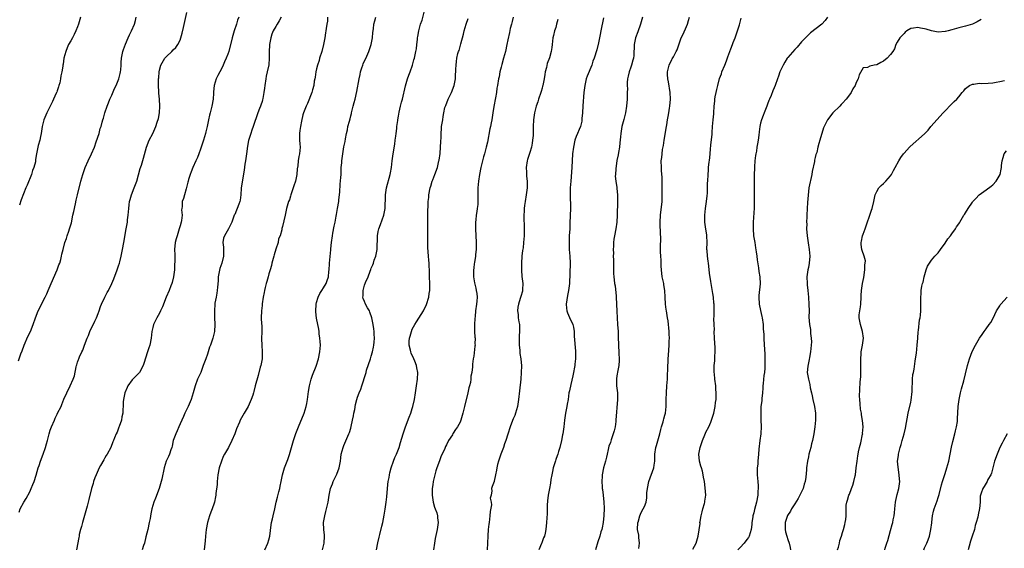
# Model space of a CAD drawing. Units: inches. Extents: x 2595000 to 2598000, y 1524000 to 1527000.
# Drawn here: x 2596040 to 2596328, y 1525287 to 1525442 of the extents above; entities that cross this region are included whole.
import ezdxf

# ---------------------------------------------------------------- set-up
doc = ezdxf.new("R2010")
doc.units = ezdxf.units.IN
doc.header["$MEASUREMENT"] = 0
doc.layers.add('LD25951524_10ft', color=113, linetype='Continuous')

msp = doc.modelspace()

# ---------------------------------------------------------------- linework, layer by layer
at = {"layer": 'LD25951524_10ft'}
for points, elevation in [([(2596039.92, 1525298.08), (2596040.2, 1525299), (2596041.24, 1525301), (2596041.93, 1525302.07), (2596043, 1525304.03), (2596043.45, 1525305), (2596043.9, 1525306.1), (2596044.25, 1525307), (2596044.86, 1525308.86), (2596045.49, 1525311), (2596045.75, 1525311.75), (2596046.15, 1525313), (2596046.9, 1525315), (2596047.6, 1525317), (2596047.91, 1525318.09), (2596048.2, 1525319), (2596048.7, 1525321), (2596049, 1525322.03), (2596049.31, 1525323), (2596050.19, 1525325), (2596050.47, 1525325.53), (2596051, 1525326.71), (2596051.16, 1525327), (2596052.15, 1525329), (2596052.41, 1525329.59), (2596053, 1525331.16), (2596053.83, 1525333), (2596054.8, 1525335), (2596055.7, 1525337), (2596056.05, 1525337.95), (2596056.59, 1525340.59), (2596056.71, 1525341), (2596056.79, 1525341.21), (2596057, 1525341.98), (2596057.27, 1525342.73), (2596057.33, 1525343), (2596057.55, 1525343.55), (2596058.22, 1525345), (2596058.49, 1525345.51), (2596059, 1525346.92), (2596059.79, 1525349), (2596060.16, 1525349.84), (2596060.59, 1525351), (2596062.05, 1525353.95), (2596062.51, 1525355), (2596063, 1525356.23), (2596063.29, 1525357), (2596063.73, 1525358.27), (2596064.04, 1525359), (2596064.96, 1525361.04), (2596065.64, 1525362.36), (2596066, 1525363), (2596067, 1525365), (2596067.63, 1525366.37), (2596068.6, 1525369), (2596068.68, 1525369.32), (2596069, 1525370.2), (2596069.25, 1525371), (2596069.36, 1525371.36), (2596069.76, 1525373), (2596069.98, 1525373.98), (2596070.19, 1525375), (2596070.57, 1525377), (2596071.21, 1525381), (2596071.58, 1525383), (2596071.65, 1525383.65), (2596071.85, 1525385), (2596071.96, 1525387), (2596072.09, 1525388.09), (2596072.17, 1525389), (2596072.35, 1525389.65), (2596072.76, 1525391), (2596073.58, 1525393), (2596074.31, 1525395), (2596074.84, 1525396.84), (2596075.33, 1525398.67), (2596075.67, 1525399.67), (2596076.25, 1525401.75), (2596077.2, 1525405), (2596077.97, 1525407), (2596078.98, 1525408.98), (2596079.93, 1525411), (2596080.32, 1525412.32), (2596080.66, 1525413.34), (2596080.95, 1525415), (2596081.11, 1525417), (2596081, 1525419), (2596080.81, 1525420.82), (2596080.82, 1525421.18), (2596080.72, 1525423), (2596080.73, 1525425), (2596080.75, 1525425.25), (2596080.88, 1525427), (2596081, 1525427.56), (2596081.42, 1525429), (2596082.59, 1525431), (2596083, 1525431.53), (2596084.58, 1525433), (2596085, 1525433.47), (2596085.8, 1525434.2), (2596086.37, 1525435), (2596087, 1525436.34), (2596087.25, 1525437), (2596087.6, 1525438.4), (2596087.97, 1525439.97), (2596089, 1525444.39)], 8110), ([(2596128.69, 1525287), (2596129.15, 1525289), (2596129.3, 1525291), (2596129.3, 1525291.3), (2596129.13, 1525293), (2596129.05, 1525295), (2596129.38, 1525297), (2596129.73, 1525298.27), (2596129.92, 1525299), (2596130.17, 1525300.17), (2596130.37, 1525301), (2596130.65, 1525303), (2596131.07, 1525305), (2596131.65, 1525306.35), (2596131.88, 1525307), (2596132.87, 1525309.13), (2596133.57, 1525311), (2596133.98, 1525313), (2596134.08, 1525313.92), (2596134.22, 1525315), (2596134.72, 1525317), (2596135, 1525317.6), (2596136.47, 1525321), (2596136.59, 1525321.41), (2596137, 1525322.65), (2596137.14, 1525323.14), (2596137.53, 1525325), (2596137.74, 1525326.26), (2596137.91, 1525327), (2596138.15, 1525328.15), (2596138.41, 1525329.59), (2596138.76, 1525331), (2596139, 1525331.7), (2596139.49, 1525333), (2596139.94, 1525334.06), (2596140.27, 1525335), (2596141.37, 1525338.63), (2596141.45, 1525339), (2596141.64, 1525339.64), (2596142.77, 1525343), (2596143, 1525343.73), (2596143.35, 1525345), (2596143.6, 1525346.4), (2596143.77, 1525347), (2596143.88, 1525347.88), (2596143.93, 1525349), (2596143.82, 1525350.18), (2596143.82, 1525351), (2596143.76, 1525351.76), (2596143.56, 1525353), (2596143.14, 1525355), (2596142.59, 1525356.59), (2596142.43, 1525357), (2596141.93, 1525357.93), (2596141.34, 1525359), (2596141, 1525359.72), (2596140.63, 1525360.63), (2596140.56, 1525361), (2596140.61, 1525361.39), (2596140.61, 1525363), (2596141, 1525364.49), (2596141.3, 1525365.3), (2596142.06, 1525367), (2596142.64, 1525368.64), (2596142.86, 1525369.14), (2596143, 1525369.56), (2596143.47, 1525370.53), (2596143.6, 1525371), (2596143.86, 1525371.86), (2596144.29, 1525373), (2596144.44, 1525373.56), (2596144.7, 1525375), (2596144.74, 1525376.74), (2596144.78, 1525377.22), (2596144.77, 1525379), (2596145, 1525380.24), (2596145.16, 1525381), (2596145.73, 1525382.27), (2596146.69, 1525385), (2596147.02, 1525387), (2596147.18, 1525390.82), (2596147.2, 1525391), (2596147.49, 1525393), (2596148.52, 1525397), (2596148.6, 1525397.4), (2596148.88, 1525399), (2596149.13, 1525401), (2596149.41, 1525403), (2596149.85, 1525405.85), (2596149.99, 1525407), (2596150.17, 1525408.17), (2596150.24, 1525409), (2596150.47, 1525410.47), (2596150.51, 1525411), (2596150.79, 1525412.79), (2596150.81, 1525413), (2596151, 1525414.02), (2596151.17, 1525415.17), (2596151.57, 1525417), (2596151.89, 1525418.11), (2596152.09, 1525419), (2596153.04, 1525422.96), (2596153.63, 1525425), (2596153.96, 1525426.03), (2596154.35, 1525427), (2596155.06, 1525429), (2596155.49, 1525430.51), (2596155.64, 1525431), (2596156.07, 1525433), (2596156.2, 1525433.8), (2596156.36, 1525435), (2596156.5, 1525436.5), (2596156.57, 1525437), (2596156.64, 1525437.36), (2596156.88, 1525439), (2596157.44, 1525441), (2596157.87, 1525442.13), (2596158.52, 1525444.52)], 8160), ([(2596039.65, 1525342.35), (2596040.39, 1525344.39), (2596040.74, 1525345.26), (2596041.36, 1525347), (2596042.46, 1525349.54), (2596043.16, 1525351), (2596043.95, 1525353), (2596044.67, 1525355), (2596045.5, 1525357), (2596047.52, 1525361), (2596047.97, 1525362.03), (2596048.42, 1525363), (2596049.28, 1525365), (2596051.06, 1525369), (2596051.55, 1525370.45), (2596051.77, 1525371), (2596052.1, 1525372.1), (2596052.32, 1525373), (2596052.42, 1525373.58), (2596052.74, 1525375), (2596053.23, 1525377), (2596053.76, 1525378.24), (2596053.93, 1525379), (2596054.4, 1525380.4), (2596054.65, 1525381), (2596055.18, 1525382.82), (2596055.65, 1525385), (2596055.87, 1525386.14), (2596056.38, 1525388.38), (2596056.58, 1525389.42), (2596056.99, 1525391), (2596057.95, 1525395), (2596058.5, 1525397), (2596059.23, 1525399), (2596060.13, 1525401), (2596061.08, 1525403), (2596061.92, 1525405), (2596062.48, 1525406.48), (2596063.3, 1525409), (2596063.62, 1525410.38), (2596063.87, 1525411), (2596064.24, 1525412.24), (2596064.42, 1525413), (2596064.56, 1525413.44), (2596064.97, 1525415), (2596065.61, 1525417), (2596066.05, 1525417.95), (2596066.42, 1525419), (2596067, 1525420.23), (2596067.83, 1525422.17), (2596068.25, 1525423), (2596069.11, 1525425), (2596069.5, 1525426.5), (2596069.6, 1525427), (2596069.62, 1525427.62), (2596069.75, 1525429), (2596069.79, 1525429.79), (2596069.89, 1525431), (2596070.29, 1525433), (2596070.43, 1525433.57), (2596071, 1525435.12), (2596071.82, 1525437), (2596072.17, 1525437.83), (2596072.81, 1525439), (2596073.63, 1525441), (2596073.91, 1525442.09), (2596074.19, 1525443)], 8100), ([(2596057.81, 1525443), (2596057.31, 1525441), (2596057, 1525440.18), (2596056.52, 1525439), (2596056.04, 1525437.96), (2596055.46, 1525437), (2596055, 1525436.09), (2596054.36, 1525435), (2596053.94, 1525434.06), (2596053.53, 1525433), (2596053, 1525431), (2596052.73, 1525429.27), (2596052.67, 1525429), (2596052.65, 1525428.65), (2596052.43, 1525427), (2596052.11, 1525425.89), (2596052.04, 1525425), (2596051.77, 1525423.77), (2596051.51, 1525423), (2596051.36, 1525422.64), (2596051, 1525421.46), (2596050.88, 1525421.12), (2596050.85, 1525421), (2596050.74, 1525420.74), (2596049.95, 1525419), (2596049.64, 1525418.36), (2596049, 1525417), (2596047.96, 1525415), (2596047.66, 1525414.34), (2596047.07, 1525413), (2596046.58, 1525411), (2596046.32, 1525409), (2596046.12, 1525408.12), (2596045.94, 1525407), (2596045.47, 1525405.47), (2596045.36, 1525405), (2596044.95, 1525403), (2596044.68, 1525401.32), (2596044.7, 1525401), (2596044.67, 1525400.67), (2596044.22, 1525399), (2596043.84, 1525398.16), (2596043.5, 1525397), (2596042.21, 1525393.79), (2596041.88, 1525393), (2596040.5, 1525389.5), (2596040, 1525388)], 8090), ([(2596104.23, 1525443), (2596103.86, 1525442.14), (2596103.5, 1525441), (2596102.82, 1525439), (2596102.23, 1525437), (2596101.26, 1525433), (2596101, 1525432.17), (2596100.53, 1525431), (2596100.05, 1525429.95), (2596099.58, 1525429), (2596099, 1525427.7), (2596098.6, 1525427), (2596098.09, 1525425.91), (2596097.6, 1525425), (2596097.01, 1525422.99), (2596096.8, 1525421.2), (2596096.8, 1525420.8), (2596096.65, 1525419), (2596096.35, 1525417), (2596095.86, 1525415), (2596095.66, 1525414.34), (2596095.35, 1525413), (2596094.91, 1525411), (2596094.52, 1525409.48), (2596094.42, 1525409), (2596093.86, 1525407), (2596093.3, 1525405.3), (2596093.22, 1525405), (2596093, 1525404.38), (2596092.47, 1525403), (2596092.08, 1525401.92), (2596091.6, 1525401), (2596090.7, 1525399), (2596090.28, 1525397.72), (2596089.93, 1525397), (2596089.45, 1525395.45), (2596089.35, 1525395), (2596089.3, 1525394.7), (2596088.89, 1525393.11), (2596088.78, 1525392.78), (2596088.27, 1525391), (2596088.03, 1525389.97), (2596087.6, 1525389), (2596087.62, 1525387.62), (2596087.51, 1525387), (2596087.4, 1525386.6), (2596087.59, 1525385), (2596087.44, 1525383.44), (2596087.33, 1525383), (2596087, 1525381.88), (2596086.77, 1525381), (2596086.11, 1525379), (2596085.89, 1525378.11), (2596085.6, 1525377), (2596085.4, 1525375), (2596085.45, 1525373.45), (2596085.43, 1525373), (2596085.47, 1525371.47), (2596085.41, 1525370.59), (2596085.35, 1525369), (2596085.1, 1525367), (2596084.7, 1525365.3), (2596084.6, 1525365), (2596084.32, 1525364.32), (2596083.83, 1525363), (2596082.98, 1525361), (2596081.85, 1525358.15), (2596081.32, 1525357), (2596081, 1525356.38), (2596080.2, 1525355), (2596079.79, 1525354.21), (2596079.21, 1525353), (2596079, 1525352.13), (2596078.77, 1525351), (2596078.53, 1525349), (2596078.13, 1525347), (2596077.85, 1525346.15), (2596077.51, 1525345), (2596076.4, 1525341.6), (2596076.18, 1525341), (2596075.11, 1525339), (2596073.22, 1525337), (2596073, 1525336.79), (2596071.75, 1525335), (2596071.48, 1525334.52), (2596070.86, 1525333), (2596070.44, 1525331), (2596070.36, 1525330.36), (2596070.33, 1525329), (2596070.22, 1525328.22), (2596070.24, 1525327), (2596069.98, 1525325.98), (2596069.83, 1525325), (2596069.17, 1525323.17), (2596069.09, 1525322.91), (2596068.54, 1525321.46), (2596068.27, 1525321), (2596067.77, 1525319.77), (2596067.48, 1525319), (2596067.33, 1525318.67), (2596066.71, 1525317), (2596065.67, 1525315), (2596065.4, 1525314.6), (2596065, 1525313.92), (2596064.64, 1525313.36), (2596063.75, 1525311.75), (2596063.2, 1525310.8), (2596063, 1525310.36), (2596062.42, 1525309), (2596062.06, 1525308.06), (2596061.69, 1525307), (2596061.55, 1525306.45), (2596061.08, 1525305), (2596060.24, 1525301.76), (2596060.07, 1525301), (2596059.76, 1525299.76), (2596058.4, 1525295), (2596058.15, 1525293.85), (2596057.86, 1525293), (2596057.5, 1525291.5), (2596057.43, 1525291), (2596057.39, 1525290.61), (2596056.72, 1525287)], 8120), ([(2596116.61, 1525443), (2596116.01, 1525441.99), (2596115.46, 1525441), (2596115, 1525440.34), (2596114.31, 1525439), (2596113.92, 1525438.08), (2596113.54, 1525437), (2596113.16, 1525435), (2596113.17, 1525434.83), (2596113.09, 1525433), (2596113.12, 1525431), (2596112.97, 1525429.03), (2596112.55, 1525427), (2596112.25, 1525425.75), (2596112.1, 1525425), (2596111.78, 1525423), (2596111.72, 1525422.28), (2596111.57, 1525421), (2596111.24, 1525419.24), (2596111.19, 1525418.81), (2596111, 1525418.29), (2596110.7, 1525417.3), (2596110.56, 1525417), (2596110.24, 1525416.24), (2596109.79, 1525415), (2596108.43, 1525411), (2596108.06, 1525409.94), (2596107.7, 1525409), (2596107.09, 1525406.91), (2596106.77, 1525405.23), (2596106.43, 1525403), (2596106.15, 1525401), (2596105.99, 1525399.99), (2596105.78, 1525398.22), (2596105.17, 1525394.83), (2596104.92, 1525392.92), (2596104.78, 1525391), (2596104.59, 1525389.41), (2596104.52, 1525389), (2596104.25, 1525388.25), (2596103.77, 1525387), (2596103.48, 1525386.52), (2596103, 1525385.24), (2596102.89, 1525385), (2596102.14, 1525383), (2596101.4, 1525381.4), (2596101.23, 1525381), (2596099.97, 1525379), (2596099.71, 1525378.29), (2596099.53, 1525377), (2596099.7, 1525375.7), (2596099.73, 1525373), (2596099.22, 1525371), (2596098.63, 1525369.37), (2596098.2, 1525367), (2596098.16, 1525365.84), (2596097.95, 1525363.95), (2596097.91, 1525363), (2596097.81, 1525362.19), (2596097.57, 1525361), (2596097.23, 1525359.23), (2596097.2, 1525359), (2596097.04, 1525357), (2596097.09, 1525355.08), (2596097.17, 1525353), (2596097.04, 1525351), (2596096.59, 1525349), (2596096.41, 1525348.41), (2596095.94, 1525347), (2596095.67, 1525346.33), (2596095, 1525344.34), (2596094.5, 1525343), (2596093.8, 1525341), (2596093.04, 1525338.96), (2596092.44, 1525337.56), (2596092.15, 1525337), (2596091.43, 1525335), (2596090.86, 1525333), (2596090.23, 1525331), (2596089.39, 1525329), (2596089, 1525328.21), (2596088.42, 1525327), (2596087.98, 1525326.02), (2596087.48, 1525325), (2596087, 1525323.9), (2596086.62, 1525323), (2596086.17, 1525321.83), (2596085.76, 1525321), (2596085.02, 1525319), (2596084.66, 1525317.34), (2596084.55, 1525317), (2596084.26, 1525316.26), (2596083.87, 1525315), (2596083.62, 1525314.38), (2596082.95, 1525313), (2596082.35, 1525311), (2596081.66, 1525307.66), (2596081.5, 1525307), (2596080.93, 1525305), (2596079.85, 1525302.15), (2596079.36, 1525301), (2596078.74, 1525299), (2596078.42, 1525297.58), (2596078.2, 1525296.2), (2596077.99, 1525295), (2596077.59, 1525293), (2596077, 1525290.84), (2596076.54, 1525289), (2596076.31, 1525288.31), (2596075.95, 1525287)], 8130), ([(2596130.16, 1525443), (2596130.14, 1525441.86), (2596129.96, 1525441), (2596129.77, 1525439.77), (2596129.69, 1525439), (2596129.58, 1525438.42), (2596129.4, 1525437), (2596129.03, 1525435.03), (2596128.5, 1525433), (2596127.87, 1525431), (2596127.69, 1525430.31), (2596127.26, 1525429), (2596127, 1525427.95), (2596126.78, 1525427), (2596126.56, 1525425.44), (2596126.44, 1525425), (2596126.3, 1525424.3), (2596126.13, 1525423), (2596125.79, 1525421.79), (2596125.61, 1525421), (2596124.27, 1525417.73), (2596123.91, 1525417), (2596123.17, 1525415), (2596123, 1525414.42), (2596122.58, 1525412.58), (2596122.24, 1525411), (2596122.11, 1525409.89), (2596121.95, 1525409), (2596121.93, 1525407.93), (2596121.98, 1525407), (2596122.1, 1525405.9), (2596122.14, 1525405), (2596122, 1525403), (2596121.82, 1525402.18), (2596121.63, 1525401), (2596121.47, 1525399.47), (2596121.34, 1525398.66), (2596121.2, 1525397), (2596121, 1525395.98), (2596120.78, 1525395), (2596120.36, 1525393.64), (2596120.11, 1525393), (2596119.63, 1525391.63), (2596119.44, 1525391), (2596119.36, 1525390.64), (2596119, 1525389.49), (2596118.8, 1525389), (2596118.2, 1525387), (2596117.95, 1525386.05), (2596117.75, 1525385), (2596117.39, 1525383.39), (2596117, 1525381.76), (2596116.83, 1525381.17), (2596116.76, 1525380.76), (2596116.27, 1525379), (2596115.87, 1525378.13), (2596115.69, 1525377), (2596115.08, 1525375.08), (2596114.53, 1525373.47), (2596114.42, 1525373), (2596113.87, 1525371), (2596113.73, 1525370.27), (2596113.37, 1525369), (2596113, 1525367.88), (2596112.78, 1525367), (2596112.39, 1525365.61), (2596112.2, 1525365), (2596111.9, 1525363.9), (2596111.69, 1525363), (2596111.61, 1525362.39), (2596111.35, 1525361), (2596111.05, 1525359.05), (2596111.05, 1525358.95), (2596111, 1525358.59), (2596110.83, 1525357), (2596110.79, 1525355), (2596110.87, 1525353.13), (2596110.9, 1525352.9), (2596110.9, 1525351), (2596110.84, 1525348.84), (2596110.92, 1525347), (2596111.09, 1525345), (2596111, 1525343), (2596110.61, 1525341), (2596110.47, 1525340.47), (2596109.89, 1525338.11), (2596109.01, 1525335), (2596108.58, 1525333.42), (2596108.49, 1525333), (2596108.28, 1525332.28), (2596107.87, 1525331), (2596106.92, 1525329), (2596105.73, 1525327), (2596104.65, 1525325), (2596104.42, 1525324.42), (2596103.57, 1525322.43), (2596103.06, 1525321), (2596102.19, 1525319), (2596101.18, 1525317), (2596100.05, 1525315), (2596099.66, 1525314.34), (2596099.09, 1525313), (2596098.44, 1525311), (2596098.1, 1525309), (2596097.98, 1525307.98), (2596097.9, 1525307), (2596097.86, 1525306.14), (2596097.49, 1525303.49), (2596097.47, 1525303), (2596097.42, 1525302.58), (2596097.09, 1525301), (2596097, 1525300.72), (2596096.41, 1525299), (2596096, 1525298), (2596095.64, 1525297), (2596095.03, 1525295), (2596094.67, 1525293), (2596094.45, 1525291), (2596094.33, 1525289.67), (2596094.04, 1525287)], 8140), ([(2596111.81, 1525287), (2596112.75, 1525289), (2596113, 1525289.93), (2596113.25, 1525291), (2596113.65, 1525294.35), (2596113.77, 1525295), (2596114.04, 1525296.04), (2596114.25, 1525297), (2596114.72, 1525299), (2596115.15, 1525301), (2596115.53, 1525302.47), (2596115.97, 1525303.97), (2596116.24, 1525305), (2596116.34, 1525305.66), (2596116.64, 1525307), (2596117.02, 1525309), (2596117.63, 1525311), (2596118.57, 1525313.43), (2596119.08, 1525314.92), (2596120.21, 1525319), (2596120.91, 1525321.09), (2596121.64, 1525323), (2596123.3, 1525327), (2596123.94, 1525329), (2596124.12, 1525329.88), (2596124.3, 1525331), (2596124.6, 1525333.4), (2596124.88, 1525335), (2596125, 1525335.46), (2596125.42, 1525337), (2596125.79, 1525338.21), (2596126.82, 1525340.82), (2596127.53, 1525343), (2596127.95, 1525345), (2596128.02, 1525345.98), (2596128.08, 1525347), (2596128.04, 1525348.04), (2596127.96, 1525349), (2596127.74, 1525350.26), (2596127.7, 1525351), (2596127.6, 1525351.6), (2596127, 1525354.89), (2596126.77, 1525356.77), (2596126.8, 1525357), (2596126.86, 1525358.86), (2596126.88, 1525359), (2596127, 1525359.47), (2596127.45, 1525361), (2596127.94, 1525362.06), (2596128.56, 1525363), (2596129, 1525363.77), (2596129.79, 1525365), (2596130.11, 1525365.89), (2596130.43, 1525367), (2596130.58, 1525368.58), (2596130.65, 1525369), (2596130.75, 1525370.75), (2596130.78, 1525371), (2596130.93, 1525372.93), (2596131.13, 1525374.87), (2596131.14, 1525375.14), (2596131.33, 1525377), (2596131.61, 1525379), (2596131.77, 1525379.77), (2596132.15, 1525381.85), (2596132.4, 1525383), (2596132.72, 1525384.72), (2596132.8, 1525385.2), (2596133.15, 1525387), (2596133.46, 1525389), (2596133.53, 1525389.53), (2596133.76, 1525391.76), (2596133.91, 1525394.09), (2596134.11, 1525396.11), (2596134.14, 1525397), (2596134.22, 1525398.22), (2596134.21, 1525399), (2596134.33, 1525400.33), (2596134.34, 1525401), (2596134.62, 1525403), (2596135, 1525405.09), (2596135.35, 1525406.65), (2596135.41, 1525407.41), (2596135.73, 1525409), (2596136, 1525410), (2596136.16, 1525411), (2596136.57, 1525412.57), (2596136.77, 1525413.23), (2596137, 1525414.11), (2596137.21, 1525414.79), (2596137.25, 1525415), (2596137.73, 1525417), (2596137.96, 1525418.05), (2596138.23, 1525419), (2596138.77, 1525421.23), (2596139.44, 1525425), (2596139.75, 1525426.25), (2596139.86, 1525427), (2596140.21, 1525428.21), (2596140.48, 1525429), (2596140.65, 1525429.35), (2596141.65, 1525431.65), (2596142.28, 1525433), (2596142.94, 1525435), (2596143.34, 1525437), (2596143.49, 1525438.51), (2596143.65, 1525439.65), (2596143.79, 1525441), (2596144.04, 1525441.96), (2596144.35, 1525443)], 8150), ([(2596144.51, 1525287), (2596144.91, 1525289.09), (2596145.29, 1525290.71), (2596145.51, 1525291.51), (2596146.1, 1525293.9), (2596146.35, 1525295), (2596146.81, 1525297.19), (2596147.08, 1525298.92), (2596147.34, 1525301), (2596147.51, 1525302.49), (2596147.86, 1525306.14), (2596147.98, 1525307), (2596148.2, 1525308.2), (2596148.31, 1525309), (2596148.44, 1525309.56), (2596148.82, 1525311), (2596149.5, 1525313), (2596149.92, 1525314.08), (2596150.35, 1525315), (2596151.13, 1525317), (2596151.54, 1525318.46), (2596152.3, 1525321), (2596153.01, 1525323), (2596154.1, 1525325.9), (2596154.53, 1525327), (2596155, 1525328.44), (2596155.17, 1525329), (2596155.64, 1525331), (2596155.99, 1525333), (2596156.28, 1525335), (2596156.53, 1525337), (2596156.59, 1525339), (2596156.3, 1525340.3), (2596156.19, 1525341), (2596155.71, 1525342.29), (2596155.41, 1525343), (2596154.65, 1525344.65), (2596154.57, 1525345), (2596154.51, 1525345.5), (2596154.13, 1525347), (2596154.13, 1525348.13), (2596154.23, 1525349), (2596154.41, 1525349.59), (2596154.74, 1525351), (2596155, 1525351.61), (2596155.74, 1525353), (2596156.2, 1525353.8), (2596158.3, 1525357), (2596159.13, 1525358.87), (2596159.8, 1525361), (2596159.95, 1525362.05), (2596160.11, 1525363), (2596160.1, 1525365), (2596160.02, 1525367), (2596160, 1525369), (2596159.95, 1525370.05), (2596159.93, 1525371), (2596159.86, 1525371.86), (2596159.73, 1525373), (2596159.54, 1525375.54), (2596159.53, 1525377), (2596159.56, 1525378.44), (2596159.52, 1525379.52), (2596159.59, 1525383.59), (2596159.59, 1525386.41), (2596159.67, 1525387.67), (2596159.69, 1525389), (2596159.8, 1525390.2), (2596159.89, 1525391), (2596160.26, 1525393), (2596160.42, 1525393.58), (2596160.84, 1525395), (2596161, 1525395.44), (2596161.63, 1525397), (2596162.34, 1525399), (2596162.82, 1525401), (2596162.83, 1525401.17), (2596163.12, 1525403.12), (2596163.28, 1525405), (2596163.35, 1525406.65), (2596163.4, 1525407), (2596163.43, 1525407.43), (2596163.45, 1525409), (2596163.53, 1525410.47), (2596163.58, 1525411), (2596163.9, 1525413), (2596164.08, 1525413.92), (2596164.26, 1525415), (2596164.58, 1525416.58), (2596164.69, 1525417), (2596164.79, 1525417.21), (2596165.46, 1525419), (2596166.48, 1525421), (2596167.28, 1525423), (2596167.64, 1525425), (2596167.67, 1525426.33), (2596167.75, 1525427), (2596167.79, 1525427.79), (2596167.82, 1525429), (2596167.97, 1525430.03), (2596168.06, 1525431), (2596168.37, 1525432.37), (2596168.57, 1525433), (2596168.7, 1525433.3), (2596169, 1525434.41), (2596169.14, 1525434.86), (2596169.21, 1525435.21), (2596169.97, 1525438.03), (2596170.15, 1525439), (2596170.75, 1525441), (2596171.38, 1525442.62)], 8170), ([(2596184.57, 1525443), (2596184.22, 1525441.78), (2596184.01, 1525441), (2596183.71, 1525439.71), (2596183.42, 1525438.58), (2596183, 1525436.37), (2596182.71, 1525435), (2596182.25, 1525433), (2596181.97, 1525431.97), (2596181.73, 1525431), (2596181.21, 1525429.21), (2596181, 1525428.42), (2596180.66, 1525427), (2596180.41, 1525425.59), (2596180.27, 1525425), (2596179.95, 1525423), (2596179.8, 1525422.2), (2596179.65, 1525421), (2596179.38, 1525419.38), (2596178.89, 1525416.89), (2596178.57, 1525415), (2596178.28, 1525413), (2596178.13, 1525412.13), (2596177.9, 1525411), (2596177.71, 1525410.29), (2596177, 1525406.45), (2596176.66, 1525405), (2596176.1, 1525403), (2596175.84, 1525402.16), (2596175.53, 1525401), (2596175.06, 1525399), (2596174.66, 1525397), (2596174.37, 1525395), (2596174.2, 1525393), (2596174.22, 1525392.22), (2596174.2, 1525391), (2596174.23, 1525390.23), (2596174.2, 1525389), (2596174.15, 1525388.15), (2596174.02, 1525387), (2596173.87, 1525386.13), (2596173.75, 1525385), (2596173.63, 1525383.63), (2596173.56, 1525383), (2596173.52, 1525381), (2596173.7, 1525377), (2596173.68, 1525375.68), (2596173.7, 1525375), (2596173.53, 1525373.53), (2596173.51, 1525373), (2596173.2, 1525371.2), (2596173.17, 1525370.83), (2596173, 1525369.59), (2596172.92, 1525368.92), (2596172.96, 1525367), (2596173.25, 1525365.25), (2596173.61, 1525363.61), (2596173.75, 1525363), (2596173.86, 1525362.14), (2596173.96, 1525361), (2596173.88, 1525359.88), (2596173.84, 1525359), (2596173.55, 1525357), (2596173.37, 1525355.37), (2596173.27, 1525354.73), (2596173.19, 1525353), (2596173.26, 1525351), (2596173.35, 1525349.35), (2596173.39, 1525349), (2596173.35, 1525347.35), (2596173.37, 1525347), (2596173.36, 1525346.64), (2596173, 1525343.76), (2596172.87, 1525343), (2596172.62, 1525341.38), (2596172.59, 1525341), (2596172.6, 1525340.6), (2596172.39, 1525339), (2596172.16, 1525337.84), (2596172.14, 1525337), (2596172, 1525336), (2596171.74, 1525335), (2596171.55, 1525334.45), (2596171.26, 1525333), (2596170.27, 1525329), (2596169.79, 1525327), (2596169.61, 1525326.39), (2596169.24, 1525325), (2596169, 1525324.43), (2596168.27, 1525323), (2596167.7, 1525322.3), (2596167, 1525321.19), (2596166.92, 1525321.08), (2596166.74, 1525320.74), (2596165.63, 1525319), (2596165, 1525317.75), (2596164.73, 1525317.27), (2596164.64, 1525317), (2596164.4, 1525316.4), (2596163.49, 1525314.51), (2596163, 1525313.09), (2596162.2, 1525311), (2596161.89, 1525310.11), (2596161.61, 1525309), (2596161.14, 1525307), (2596161, 1525306.03), (2596160.82, 1525305), (2596160.81, 1525303), (2596161.13, 1525301), (2596161.47, 1525299.47), (2596161.71, 1525299), (2596162.15, 1525297.85), (2596162.36, 1525297), (2596162.38, 1525296.38), (2596162.58, 1525295), (2596162.39, 1525293.61), (2596162.28, 1525293), (2596161.7, 1525290.3), (2596161.51, 1525289), (2596161.26, 1525287)], 8180), ([(2596197.62, 1525442.38), (2596197.24, 1525441), (2596197, 1525440.04), (2596196.63, 1525439), (2596196.32, 1525437.68), (2596196.19, 1525437), (2596195.98, 1525435), (2596195.83, 1525434.17), (2596195.69, 1525433), (2596195.17, 1525431.17), (2596194.53, 1525429.47), (2596194.26, 1525428.26), (2596193.92, 1525427), (2596193.78, 1525426.22), (2596193.6, 1525425), (2596193.22, 1525423), (2596193.16, 1525422.84), (2596193, 1525422.24), (2596192.7, 1525421.3), (2596192.63, 1525421), (2596191.94, 1525419), (2596191.74, 1525418.26), (2596191.32, 1525417), (2596190.79, 1525415), (2596190.48, 1525413), (2596190.42, 1525411), (2596190.44, 1525410.44), (2596190.42, 1525409), (2596190.39, 1525408.39), (2596190.25, 1525407), (2596190.09, 1525406.09), (2596189.88, 1525405), (2596189.39, 1525403.39), (2596189.23, 1525402.77), (2596188.7, 1525401.3), (2596188.62, 1525401), (2596188.31, 1525399), (2596188.41, 1525397.59), (2596188.41, 1525397), (2596188.45, 1525396.45), (2596188.65, 1525395), (2596188.67, 1525393), (2596188.39, 1525391), (2596188.02, 1525389), (2596187.86, 1525387.86), (2596187.75, 1525387), (2596187.74, 1525386.26), (2596187.65, 1525385), (2596187.66, 1525383.66), (2596187.74, 1525382.26), (2596187.77, 1525381), (2596187.74, 1525379.74), (2596187.75, 1525379), (2596187.61, 1525377), (2596187.44, 1525375.44), (2596187.32, 1525374.68), (2596187.12, 1525373), (2596186.95, 1525371), (2596186.94, 1525368.94), (2596187.12, 1525367.12), (2596187.36, 1525365), (2596187.28, 1525363.28), (2596187.28, 1525363), (2596187.24, 1525362.76), (2596186.8, 1525361.2), (2596186.63, 1525360.63), (2596186.08, 1525359), (2596185.91, 1525358.09), (2596185.81, 1525357), (2596185.99, 1525355.99), (2596186.04, 1525355), (2596186.2, 1525353.8), (2596186.38, 1525353), (2596186.43, 1525352.43), (2596186.44, 1525351), (2596186.34, 1525349.66), (2596186.27, 1525348.27), (2596186.28, 1525347), (2596186.46, 1525345.54), (2596186.47, 1525345), (2596186.52, 1525344.52), (2596186.76, 1525343), (2596186.94, 1525340.94), (2596186.91, 1525339), (2596186.76, 1525337), (2596186.44, 1525333.56), (2596186.15, 1525331), (2596185.82, 1525329), (2596185.27, 1525327), (2596185, 1525326.31), (2596184.59, 1525325.41), (2596184.1, 1525324.1), (2596183.64, 1525323), (2596183, 1525320.87), (2596182.38, 1525319), (2596182.01, 1525318.01), (2596181.68, 1525317), (2596180.93, 1525315), (2596180.24, 1525313), (2596179.98, 1525311.98), (2596179.76, 1525311), (2596179.69, 1525310.31), (2596179.38, 1525309), (2596179, 1525307.13), (2596178.94, 1525307), (2596178.44, 1525305.56), (2596178.17, 1525305), (2596178.31, 1525304.31), (2596178.07, 1525303), (2596177.83, 1525302.17), (2596178.1, 1525301), (2596178.2, 1525300.2), (2596177.79, 1525298.21), (2596177.73, 1525297), (2596177.47, 1525295), (2596177.44, 1525294.56), (2596177.26, 1525293), (2596177.12, 1525291.12), (2596177, 1525289), (2596176.94, 1525287)], 8190), ([(2596211, 1525442.85), (2596210.66, 1525441.34), (2596210.53, 1525440.53), (2596210.22, 1525439), (2596209.99, 1525438.01), (2596209.83, 1525437), (2596209.49, 1525435.49), (2596209, 1525433.52), (2596208.23, 1525431), (2596207.89, 1525430.11), (2596207.53, 1525429), (2596206.22, 1525425.78), (2596205.95, 1525425), (2596205.48, 1525423), (2596205.25, 1525421), (2596204.9, 1525417.09), (2596204.82, 1525415), (2596204.69, 1525413.31), (2596204.69, 1525413), (2596204.62, 1525412.62), (2596204.21, 1525411), (2596203.85, 1525410.15), (2596203.41, 1525409), (2596203, 1525408.04), (2596202.62, 1525407), (2596202.16, 1525405), (2596201.96, 1525403), (2596201.7, 1525399), (2596201.39, 1525395), (2596201.26, 1525393), (2596201.21, 1525391.21), (2596201.31, 1525387), (2596201.17, 1525382.83), (2596201.09, 1525381), (2596200.97, 1525379), (2596200.9, 1525377), (2596200.98, 1525375), (2596201.14, 1525373), (2596201.21, 1525371), (2596201.03, 1525365), (2596200.79, 1525363), (2596200.46, 1525361.54), (2596200.05, 1525359), (2596200.19, 1525357.81), (2596200.23, 1525357), (2596200.41, 1525356.41), (2596201, 1525355.08), (2596201.98, 1525353), (2596202.19, 1525352.19), (2596202.37, 1525351), (2596202.45, 1525349.55), (2596202.77, 1525345.23), (2596202.78, 1525343), (2596202.63, 1525341.37), (2596202.57, 1525341), (2596202.47, 1525340.47), (2596202.24, 1525339), (2596202.05, 1525337.95), (2596201.43, 1525335.43), (2596201, 1525333.56), (2596200.89, 1525333), (2596200.61, 1525331), (2596200.36, 1525329.64), (2596200.27, 1525329), (2596199.85, 1525327), (2596199.54, 1525325), (2596199.33, 1525323), (2596199.05, 1525321), (2596199, 1525320.74), (2596198.65, 1525319), (2596198.18, 1525317), (2596197.82, 1525315.82), (2596197.59, 1525315), (2596197.44, 1525314.56), (2596197, 1525313.43), (2596196.89, 1525313.11), (2596196.28, 1525311), (2596196.08, 1525309.92), (2596195.86, 1525309), (2596195.6, 1525307.6), (2596195.48, 1525306.52), (2596195.17, 1525305), (2596194.83, 1525303), (2596194.64, 1525301.36), (2596194.57, 1525301), (2596194.52, 1525300.52), (2596194.46, 1525299), (2596194.47, 1525297.53), (2596194.39, 1525296.39), (2596194.33, 1525295), (2596194.12, 1525293), (2596193.91, 1525291.91), (2596193.68, 1525291), (2596193.45, 1525290.55), (2596192.91, 1525289.09), (2596192.84, 1525288.84), (2596192.08, 1525287)], 8200), ([(2596222.39, 1525443), (2596221.87, 1525441), (2596221, 1525438.75), (2596220.4, 1525437), (2596220, 1525435), (2596219.85, 1525431.85), (2596219.77, 1525431), (2596219.58, 1525430.42), (2596219.23, 1525429), (2596219, 1525428.4), (2596218.51, 1525427), (2596218.21, 1525425.79), (2596218.04, 1525425), (2596217.95, 1525423.95), (2596217.93, 1525423), (2596217.99, 1525422.01), (2596217.95, 1525421), (2596217.89, 1525419.89), (2596217.88, 1525419), (2596217.71, 1525417), (2596217.42, 1525415), (2596217.36, 1525414.64), (2596216.96, 1525413.04), (2596216.4, 1525411), (2596216.03, 1525409), (2596215.96, 1525407.96), (2596215.77, 1525406.23), (2596215.68, 1525405), (2596215.41, 1525403.41), (2596215.25, 1525402.75), (2596214.92, 1525401.08), (2596214.58, 1525398.58), (2596214.5, 1525397), (2596214.45, 1525396.45), (2596214.58, 1525395), (2596214.85, 1525393.15), (2596214.86, 1525392.86), (2596215.07, 1525391), (2596215.08, 1525389), (2596214.98, 1525385), (2596214.87, 1525383), (2596214.57, 1525381), (2596214.17, 1525379), (2596213.99, 1525378.01), (2596213.9, 1525377), (2596213.93, 1525375.93), (2596213.84, 1525375), (2596213.92, 1525373.92), (2596213.87, 1525373), (2596213.91, 1525371.91), (2596213.9, 1525371), (2596213.93, 1525370.07), (2596213.93, 1525369), (2596213.97, 1525367.97), (2596214.04, 1525367), (2596214.14, 1525366.14), (2596214.25, 1525365), (2596214.37, 1525364.37), (2596214.66, 1525361.34), (2596214.71, 1525361), (2596214.83, 1525359), (2596214.91, 1525356.91), (2596215.01, 1525355.01), (2596215.14, 1525353), (2596215.25, 1525351), (2596215.31, 1525349), (2596215.39, 1525347.39), (2596215.37, 1525346.63), (2596215.47, 1525345), (2596215.54, 1525342.46), (2596215.44, 1525341), (2596215.08, 1525339.08), (2596215.07, 1525338.93), (2596215, 1525338.55), (2596214.8, 1525337.2), (2596214.76, 1525337), (2596214.76, 1525336.76), (2596214.84, 1525335), (2596215.1, 1525333), (2596215.12, 1525331), (2596214.65, 1525325), (2596214.56, 1525324.56), (2596214.37, 1525323), (2596214.14, 1525321.86), (2596213.24, 1525319.24), (2596213, 1525318.47), (2596212.6, 1525317.4), (2596212.39, 1525316.39), (2596212.05, 1525315), (2596211.87, 1525314.13), (2596211.55, 1525313), (2596211.01, 1525310.99), (2596210.62, 1525309), (2596210.61, 1525308.61), (2596210.48, 1525307), (2596210.57, 1525305.43), (2596210.62, 1525305), (2596210.69, 1525304.69), (2596210.9, 1525303), (2596211.12, 1525301), (2596211.19, 1525299.19), (2596211.1, 1525297), (2596211, 1525296.06), (2596210.87, 1525295), (2596210.57, 1525293.43), (2596210.47, 1525293), (2596210.24, 1525292.24), (2596209.91, 1525291), (2596209.32, 1525289.32), (2596208.61, 1525287)], 8210), ([(2596221.36, 1525287.36), (2596221.57, 1525289), (2596221.36, 1525290.64), (2596221.34, 1525291.34), (2596220.99, 1525293.01), (2596221.07, 1525295), (2596221.12, 1525295.12), (2596221.66, 1525297), (2596222.02, 1525297.98), (2596222.62, 1525299), (2596223, 1525299.73), (2596223.46, 1525301), (2596223.72, 1525302.28), (2596223.72, 1525303), (2596223.69, 1525303.69), (2596223.83, 1525305), (2596224.22, 1525307), (2596225.76, 1525311), (2596225.81, 1525311.81), (2596225.98, 1525313), (2596226.06, 1525313.94), (2596226.05, 1525315), (2596226.36, 1525317), (2596226.47, 1525317.53), (2596227.46, 1525321), (2596227.74, 1525322.26), (2596228.01, 1525323), (2596228.5, 1525324.5), (2596228.6, 1525325), (2596228.65, 1525325.35), (2596229, 1525326.49), (2596229.13, 1525327), (2596229.36, 1525329), (2596229.37, 1525329.37), (2596229.36, 1525331), (2596229.4, 1525333), (2596229.57, 1525335), (2596229.72, 1525337), (2596229.72, 1525338.28), (2596229.8, 1525339.8), (2596229.8, 1525341), (2596229.89, 1525341.89), (2596229.94, 1525343), (2596230.06, 1525344.06), (2596230.24, 1525347), (2596230.25, 1525348.25), (2596230.31, 1525349), (2596230.22, 1525350.22), (2596230.26, 1525351), (2596230.08, 1525352.08), (2596230.05, 1525353), (2596229.91, 1525354.09), (2596229.74, 1525355), (2596229.41, 1525357), (2596229.38, 1525357.38), (2596229.16, 1525359), (2596229.07, 1525361), (2596228.96, 1525363), (2596228.64, 1525364.64), (2596228.62, 1525365), (2596228.55, 1525365.45), (2596228.2, 1525367), (2596227.95, 1525369), (2596227.86, 1525370.14), (2596227.87, 1525371), (2596227.9, 1525371.9), (2596227.8, 1525373), (2596227.73, 1525374.27), (2596227.7, 1525375.7), (2596227.74, 1525378.26), (2596227.72, 1525379.72), (2596227.63, 1525382.37), (2596227.62, 1525383), (2596227.72, 1525385), (2596228.16, 1525389), (2596228.21, 1525389.79), (2596228.22, 1525391), (2596228.18, 1525392.18), (2596228.18, 1525393), (2596228.14, 1525395), (2596228.14, 1525396.14), (2596227.98, 1525398.02), (2596227.95, 1525399), (2596227.92, 1525401), (2596228.05, 1525401.95), (2596228.13, 1525403), (2596228.3, 1525404.3), (2596228.56, 1525405.45), (2596228.76, 1525407), (2596229.4, 1525411), (2596229.5, 1525411.5), (2596229.7, 1525413), (2596229.9, 1525413.9), (2596230.08, 1525415), (2596230.34, 1525416.34), (2596230.44, 1525417), (2596230.61, 1525419), (2596230.52, 1525421), (2596230.07, 1525424.07), (2596229.87, 1525425), (2596229.77, 1525426.23), (2596229.78, 1525427), (2596230.27, 1525429), (2596231, 1525430.62), (2596231.14, 1525430.86), (2596231.45, 1525431.45), (2596232.32, 1525433), (2596232.53, 1525433.47), (2596233.02, 1525434.98), (2596233.74, 1525437), (2596234.18, 1525437.82), (2596235, 1525439.63), (2596235.55, 1525441), (2596235.9, 1525442.1), (2596236.15, 1525443)], 8220), ([(2596237.18, 1525287.18), (2596238.09, 1525289), (2596238.71, 1525291), (2596239, 1525292.85), (2596239.26, 1525294.74), (2596239.25, 1525295), (2596239.29, 1525295.29), (2596239.59, 1525297), (2596239.84, 1525298.16), (2596240.09, 1525299), (2596240.58, 1525300.58), (2596240.67, 1525301), (2596240.69, 1525301.31), (2596240.98, 1525303), (2596240.81, 1525305.19), (2596240.53, 1525307), (2596240.26, 1525308.26), (2596240.2, 1525309), (2596239.97, 1525310.03), (2596239.67, 1525311), (2596239.49, 1525311.49), (2596239.1, 1525313), (2596238.92, 1525315), (2596239.26, 1525317), (2596239.95, 1525319), (2596240.68, 1525320.68), (2596240.85, 1525321.15), (2596241, 1525321.45), (2596241.82, 1525323), (2596242.42, 1525324.42), (2596242.65, 1525325), (2596242.72, 1525325.28), (2596243.28, 1525327), (2596243.71, 1525329), (2596243.83, 1525330.17), (2596243.95, 1525331), (2596244.01, 1525332.01), (2596244, 1525333), (2596243.9, 1525334.1), (2596243.88, 1525335), (2596243.64, 1525337), (2596243.47, 1525338.53), (2596243.4, 1525339), (2596243.38, 1525339.38), (2596243.4, 1525341), (2596243.58, 1525342.42), (2596243.61, 1525343.61), (2596243.72, 1525345), (2596243.7, 1525346.3), (2596243.58, 1525347.58), (2596243.5, 1525349), (2596243.44, 1525351), (2596243.47, 1525351.47), (2596243.43, 1525353), (2596243.35, 1525354.65), (2596243.43, 1525355.43), (2596243.39, 1525357), (2596243.41, 1525358.59), (2596243.39, 1525359), (2596243.31, 1525359.31), (2596243.18, 1525361), (2596243, 1525362.1), (2596242.48, 1525365), (2596242.38, 1525365.62), (2596242.08, 1525368.08), (2596241.85, 1525370.15), (2596241.72, 1525371), (2596241.61, 1525371.61), (2596241.44, 1525373), (2596241.32, 1525374.68), (2596241.28, 1525375), (2596241.31, 1525377), (2596241.28, 1525379), (2596241.25, 1525379.25), (2596240.96, 1525380.96), (2596240.65, 1525383), (2596240.64, 1525384.64), (2596240.67, 1525385), (2596240.9, 1525387), (2596241.17, 1525389), (2596241.32, 1525390.68), (2596241.44, 1525391.44), (2596241.47, 1525393), (2596241.48, 1525394.52), (2596241.53, 1525395), (2596241.62, 1525397), (2596241.76, 1525398.24), (2596241.78, 1525399), (2596241.85, 1525399.85), (2596242.12, 1525401.88), (2596242.33, 1525404.33), (2596242.47, 1525405.53), (2596242.77, 1525408.77), (2596242.78, 1525409.22), (2596242.93, 1525411), (2596243.14, 1525413), (2596243.29, 1525414.71), (2596243.33, 1525415), (2596243.42, 1525417), (2596243.59, 1525418.41), (2596243.61, 1525419), (2596243.72, 1525419.72), (2596243.99, 1525421), (2596244.19, 1525421.81), (2596244.43, 1525423), (2596244.96, 1525425.04), (2596245.51, 1525426.49), (2596245.69, 1525427), (2596246.51, 1525429), (2596247, 1525430.28), (2596247.44, 1525431.44), (2596248.25, 1525433.75), (2596248.76, 1525435), (2596249, 1525435.65), (2596249.57, 1525437), (2596250.27, 1525439), (2596250.77, 1525440.77), (2596251.28, 1525442.72)], 8230), ([(2596276.54, 1525443), (2596275.91, 1525442.09), (2596274.93, 1525441), (2596271.59, 1525438.41), (2596271, 1525437.87), (2596270.1, 1525437), (2596269, 1525435.79), (2596267.7, 1525434.3), (2596267, 1525433.54), (2596265, 1525431.24), (2596264.82, 1525431), (2596264.11, 1525429.89), (2596263.56, 1525429), (2596263, 1525427.79), (2596262.67, 1525427), (2596262.26, 1525425.74), (2596261.98, 1525425), (2596261.27, 1525423), (2596261, 1525422.33), (2596260.58, 1525421.42), (2596260.11, 1525420.11), (2596259.62, 1525419), (2596259.41, 1525418.59), (2596259, 1525417.55), (2596258.8, 1525417), (2596258, 1525415), (2596257.76, 1525414.24), (2596257.26, 1525413), (2596257, 1525412.03), (2596256.76, 1525411), (2596256.54, 1525409.46), (2596256.45, 1525408.45), (2596256.26, 1525407), (2596256.04, 1525405.96), (2596255.93, 1525405), (2596255.75, 1525403.75), (2596255.58, 1525403), (2596255.51, 1525402.49), (2596255.34, 1525401), (2596255.22, 1525399.22), (2596255.22, 1525398.78), (2596255.14, 1525397), (2596255.11, 1525395.11), (2596255.13, 1525394.87), (2596255.1, 1525393), (2596255.09, 1525390.91), (2596255.12, 1525389), (2596255.09, 1525387.09), (2596254.79, 1525383), (2596254.78, 1525381), (2596254.96, 1525379), (2596255.27, 1525377), (2596255.49, 1525375.49), (2596255.7, 1525374.3), (2596255.86, 1525373), (2596255.95, 1525371.95), (2596256.37, 1525369.63), (2596256.52, 1525368.52), (2596256.79, 1525367), (2596256.9, 1525364.9), (2596256.5, 1525361.5), (2596256.48, 1525361), (2596256.6, 1525359), (2596257, 1525357.09), (2596257.39, 1525355.39), (2596257.47, 1525355), (2596257.72, 1525353), (2596257.78, 1525351.78), (2596257.9, 1525350.1), (2596257.94, 1525349), (2596258.06, 1525347), (2596258.1, 1525345.9), (2596258.21, 1525344.21), (2596258.24, 1525343), (2596258.25, 1525341), (2596258.21, 1525340.21), (2596258.11, 1525339), (2596257.95, 1525338.05), (2596257.77, 1525335.77), (2596257.69, 1525335), (2596257.68, 1525334.32), (2596257.58, 1525333), (2596257.39, 1525331.38), (2596257.37, 1525331), (2596257.33, 1525330.67), (2596257.1, 1525329), (2596257.02, 1525327), (2596257.1, 1525325), (2596257.15, 1525323.15), (2596257.03, 1525321), (2596256.78, 1525319), (2596256.49, 1525316.49), (2596256.38, 1525315), (2596256.19, 1525313), (2596256.14, 1525312.14), (2596256.01, 1525311), (2596256, 1525310), (2596256.03, 1525309), (2596256.22, 1525307), (2596256.29, 1525305.71), (2596256.3, 1525305), (2596256.23, 1525304.23), (2596256.14, 1525303), (2596255.77, 1525301), (2596255.21, 1525298.79), (2596255, 1525297.88), (2596254.72, 1525297), (2596254.7, 1525296.7), (2596254.43, 1525295), (2596254.39, 1525294.39), (2596254.27, 1525293), (2596253.94, 1525291.94), (2596253.67, 1525291), (2596253.42, 1525290.58), (2596253, 1525289.99), (2596252.22, 1525289), (2596251, 1525287.73), (2596250.34, 1525287)], 8240), ([(2596321.6, 1525442.4), (2596320.37, 1525441.63), (2596319, 1525441), (2596317, 1525440.41), (2596316.23, 1525440.23), (2596315, 1525439.88), (2596313, 1525439.29), (2596311.95, 1525439), (2596311.17, 1525438.83), (2596311, 1525438.8), (2596309, 1525438.67), (2596307, 1525439.04), (2596305.52, 1525439.52), (2596305, 1525439.66), (2596303.83, 1525439.83), (2596303, 1525440.05), (2596301.78, 1525439.78), (2596301, 1525439.69), (2596299.83, 1525439), (2596299.37, 1525438.63), (2596299, 1525438.3), (2596297.79, 1525437), (2596297, 1525435.7), (2596296.63, 1525435), (2596296.19, 1525433.81), (2596295.7, 1525433), (2596295, 1525432.07), (2596294.07, 1525431), (2596293, 1525430.16), (2596292.21, 1525429.79), (2596291, 1525429.11), (2596290.24, 1525429), (2596289, 1525428.71), (2596288.31, 1525428.31), (2596287, 1525428.17), (2596285.83, 1525426.17), (2596285.56, 1525425), (2596285, 1525423.91), (2596284.66, 1525423), (2596283.99, 1525422.01), (2596283.54, 1525421), (2596283, 1525420.31), (2596282.06, 1525419), (2596281, 1525417.87), (2596280.56, 1525417.44), (2596280.16, 1525417), (2596278.16, 1525415), (2596276.61, 1525413), (2596275.58, 1525411), (2596275.42, 1525410.58), (2596274.34, 1525407), (2596274, 1525406), (2596273.8, 1525405), (2596273.44, 1525403.44), (2596273.3, 1525403), (2596273.21, 1525402.79), (2596273, 1525401.89), (2596272.81, 1525401.19), (2596272.77, 1525400.77), (2596272.12, 1525397.88), (2596271.99, 1525397), (2596271.16, 1525393), (2596270.88, 1525390.88), (2596270.76, 1525388.76), (2596270.68, 1525387), (2596270.57, 1525385), (2596270.56, 1525384.56), (2596270.47, 1525383), (2596270.49, 1525382.49), (2596270.47, 1525381), (2596270.62, 1525379), (2596270.93, 1525376.93), (2596271.26, 1525375), (2596271.41, 1525373), (2596271.24, 1525371), (2596271, 1525369.71), (2596270.83, 1525369), (2596270.54, 1525367), (2596270.62, 1525365), (2596270.64, 1525364.64), (2596270.82, 1525363), (2596271, 1525361), (2596271.16, 1525358.84), (2596271.2, 1525357), (2596271.15, 1525355.15), (2596271.29, 1525353), (2596271.59, 1525351.59), (2596271.63, 1525350.37), (2596271.85, 1525349), (2596271.89, 1525347.89), (2596271.85, 1525347), (2596271.65, 1525345), (2596271.31, 1525343.31), (2596271.24, 1525342.76), (2596271, 1525341.75), (2596270.8, 1525340.8), (2596270.68, 1525339), (2596271.01, 1525337), (2596271.42, 1525335.42), (2596271.55, 1525334.45), (2596271.9, 1525333), (2596272.13, 1525332.13), (2596272.33, 1525331), (2596272.78, 1525329), (2596273.05, 1525327), (2596273.03, 1525325), (2596272.84, 1525323), (2596272.57, 1525321), (2596272.2, 1525319), (2596271.93, 1525318.07), (2596271.67, 1525317), (2596271.15, 1525315), (2596271, 1525314.22), (2596270.73, 1525313), (2596270.46, 1525311), (2596270.44, 1525310.44), (2596270.27, 1525308.27), (2596270.07, 1525307), (2596269.8, 1525306.2), (2596269.49, 1525305), (2596269, 1525304.02), (2596268.53, 1525303), (2596267.98, 1525302.02), (2596267, 1525300.52), (2596266.04, 1525299), (2596265.71, 1525298.3), (2596264.92, 1525297.08), (2596264.8, 1525296.8), (2596264.19, 1525295), (2596264.2, 1525293.8), (2596264.16, 1525293), (2596264.31, 1525292.31), (2596264.69, 1525291), (2596265, 1525290.03), (2596265.36, 1525289), (2596265.67, 1525287.67), (2596265.76, 1525287)], 8250), ([(2596279.54, 1525287), (2596279.81, 1525287.81), (2596280.08, 1525289), (2596280.23, 1525289.77), (2596280.68, 1525291), (2596281, 1525292.13), (2596281.3, 1525293), (2596281.62, 1525294.38), (2596281.8, 1525295), (2596281.91, 1525295.91), (2596282.01, 1525297), (2596282.04, 1525297.96), (2596282.03, 1525299), (2596282.09, 1525300.09), (2596282.23, 1525301), (2596282.46, 1525301.54), (2596282.83, 1525303), (2596283, 1525303.36), (2596283.66, 1525305), (2596284.03, 1525305.97), (2596284.34, 1525307), (2596284.73, 1525308.73), (2596284.78, 1525309), (2596285.02, 1525311), (2596285.23, 1525313), (2596285.46, 1525314.54), (2596285.52, 1525315), (2596285.67, 1525315.67), (2596285.95, 1525317), (2596286.32, 1525318.32), (2596286.88, 1525320.88), (2596286.89, 1525321), (2596286.88, 1525321.12), (2596287.02, 1525323), (2596286.87, 1525324.87), (2596286.57, 1525326.57), (2596286.52, 1525327), (2596286.26, 1525328.26), (2596286.19, 1525329.81), (2596286.04, 1525331), (2596285.99, 1525331.99), (2596286.02, 1525334.02), (2596286.16, 1525336.16), (2596286.25, 1525337), (2596286.3, 1525337.7), (2596286.38, 1525339), (2596286.37, 1525341), (2596286.34, 1525342.34), (2596286.31, 1525343), (2596286.42, 1525344.42), (2596286.43, 1525345), (2596286.5, 1525345.5), (2596286.83, 1525347), (2596287.1, 1525349), (2596286.86, 1525351), (2596286.21, 1525353), (2596286.05, 1525353.95), (2596285.83, 1525355), (2596285.88, 1525355.88), (2596286.21, 1525358.21), (2596286.37, 1525359), (2596286.47, 1525361), (2596286.47, 1525361.53), (2596286.53, 1525363), (2596286.8, 1525365), (2596287.19, 1525366.81), (2596287.52, 1525369), (2596287.54, 1525370.46), (2596287.65, 1525371), (2596287.68, 1525371.68), (2596287.32, 1525373), (2596286.72, 1525374.72), (2596286.61, 1525375), (2596286.45, 1525376.45), (2596286.44, 1525377), (2596286.56, 1525377.44), (2596286.86, 1525379), (2596287, 1525379.48), (2596287.58, 1525381), (2596289.48, 1525386.52), (2596289.66, 1525387), (2596290.15, 1525389), (2596290.48, 1525390.48), (2596290.58, 1525391), (2596291, 1525391.98), (2596291.65, 1525393), (2596292.31, 1525393.69), (2596293, 1525394.3), (2596293.7, 1525395), (2596295, 1525396.52), (2596295.31, 1525397), (2596295.89, 1525398.11), (2596296.39, 1525399), (2596297.45, 1525401), (2596298.04, 1525401.96), (2596298.81, 1525403), (2596299, 1525403.22), (2596300.64, 1525405), (2596300.82, 1525405.18), (2596305, 1525408.89), (2596306.02, 1525409.98), (2596306.87, 1525411), (2596310.49, 1525415), (2596311, 1525415.6), (2596312.68, 1525417.32), (2596313, 1525417.67), (2596313.71, 1525418.29), (2596314.44, 1525419), (2596315, 1525419.72), (2596316.06, 1525421), (2596316.5, 1525421.5), (2596317, 1525422.11), (2596318.19, 1525423), (2596319, 1525423.39), (2596319.42, 1525423.42), (2596321, 1525423.66), (2596321.61, 1525423.6), (2596323.67, 1525423.67), (2596325, 1525423.79), (2596325.97, 1525423.97), (2596327, 1525424.18), (2596328.45, 1525424.45)], 8260), ([(2596293.34, 1525287), (2596293.47, 1525287.47), (2596293.97, 1525289), (2596294.21, 1525289.79), (2596295, 1525292.65), (2596295.55, 1525294.45), (2596295.68, 1525295), (2596295.81, 1525295.81), (2596296.07, 1525297), (2596296.18, 1525297.82), (2596296.29, 1525299), (2596296.53, 1525301), (2596296.59, 1525301.41), (2596297, 1525303.26), (2596297.48, 1525305), (2596297.65, 1525306.35), (2596297.76, 1525307), (2596297.7, 1525307.7), (2596297.6, 1525309), (2596297.24, 1525311.24), (2596297.12, 1525313), (2596297.34, 1525314.66), (2596297.36, 1525315), (2596297.47, 1525315.47), (2596297.87, 1525317), (2596298.14, 1525317.86), (2596298.46, 1525319), (2596299, 1525321), (2596299.4, 1525322.6), (2596300.22, 1525327), (2596301, 1525330.24), (2596301.13, 1525330.87), (2596301.36, 1525333.36), (2596301.37, 1525335), (2596301.43, 1525335.43), (2596301.47, 1525337), (2596301.61, 1525338.39), (2596301.75, 1525339), (2596301.93, 1525339.93), (2596302.28, 1525342.28), (2596302.37, 1525343), (2596302.6, 1525344.6), (2596302.88, 1525347), (2596303.05, 1525349), (2596303.17, 1525350.83), (2596303.26, 1525351.26), (2596303.57, 1525354.43), (2596303.69, 1525355), (2596303.78, 1525355.78), (2596303.88, 1525357), (2596303.92, 1525359), (2596303.9, 1525359.9), (2596303.91, 1525361), (2596304.01, 1525361.99), (2596304.04, 1525363), (2596304.23, 1525364.23), (2596304.41, 1525365), (2596304.55, 1525365.45), (2596304.9, 1525367), (2596305.52, 1525369), (2596305.91, 1525370.09), (2596306.43, 1525371), (2596307, 1525371.89), (2596308.06, 1525373), (2596308.51, 1525373.49), (2596309, 1525373.99), (2596309.72, 1525375), (2596311, 1525376.84), (2596311.85, 1525378.15), (2596312.6, 1525379), (2596313, 1525379.59), (2596314.07, 1525381), (2596314.4, 1525381.6), (2596315, 1525382.47), (2596315.19, 1525382.81), (2596315.34, 1525383), (2596316.55, 1525385), (2596316.74, 1525385.26), (2596317, 1525385.73), (2596317.77, 1525387), (2596319, 1525388.83), (2596319.13, 1525389), (2596320.06, 1525389.94), (2596321.03, 1525390.97), (2596323, 1525392.45), (2596324.48, 1525393.52), (2596325, 1525393.97), (2596325.95, 1525395), (2596327.1, 1525397), (2596327.45, 1525398.55), (2596327.53, 1525399), (2596327.57, 1525399.57), (2596327.76, 1525401), (2596328.03, 1525401.97), (2596328.34, 1525403), (2596329, 1525403.92)], 8270), ([(2596304.77, 1525287), (2596305, 1525287.58), (2596305.67, 1525289), (2596306.07, 1525289.93), (2596306.41, 1525291), (2596306.85, 1525293), (2596307.1, 1525294.9), (2596307.15, 1525295.15), (2596307.38, 1525297), (2596307.63, 1525298.37), (2596307.84, 1525299), (2596308.67, 1525301.33), (2596309, 1525302.37), (2596309.25, 1525303.25), (2596309.93, 1525306.07), (2596310.22, 1525307), (2596311, 1525309.38), (2596311.51, 1525311), (2596312.07, 1525313), (2596312.52, 1525315), (2596312.94, 1525317.06), (2596313.3, 1525318.7), (2596313.9, 1525321), (2596314.09, 1525321.91), (2596314.39, 1525323), (2596314.63, 1525324.63), (2596314.67, 1525325), (2596314.66, 1525325.34), (2596314.84, 1525329), (2596315.1, 1525331), (2596315.54, 1525333), (2596315.85, 1525334.15), (2596316.49, 1525336.49), (2596317, 1525338.61), (2596317.6, 1525341), (2596318.14, 1525343), (2596318.9, 1525345.1), (2596319.92, 1525347), (2596321.13, 1525349), (2596321.89, 1525350.11), (2596322.47, 1525351), (2596323, 1525351.73), (2596323.97, 1525353), (2596324.39, 1525353.61), (2596325.12, 1525354.88), (2596326.12, 1525357), (2596327, 1525358.52), (2596327.18, 1525358.82), (2596327.34, 1525359), (2596329.16, 1525361)], 8280), ([(2596329.18, 1525321), (2596328.14, 1525319), (2596327.77, 1525318.23), (2596327.08, 1525317), (2596326.23, 1525315), (2596325.53, 1525313), (2596324.57, 1525309.43), (2596324.37, 1525309), (2596323.57, 1525307.57), (2596323.3, 1525307), (2596323, 1525306.5), (2596322.46, 1525305.54), (2596322.05, 1525305), (2596321.63, 1525303.63), (2596321.4, 1525303), (2596321.32, 1525302.68), (2596321.29, 1525301), (2596321.12, 1525299.12), (2596320.73, 1525297.27), (2596320.56, 1525296.56), (2596320.15, 1525295), (2596319.85, 1525294.15), (2596319.64, 1525293), (2596318.97, 1525291), (2596318.43, 1525289.57), (2596318.07, 1525288.07), (2596317.77, 1525287)], 8290)]:
    msp.add_lwpolyline(points, dxfattribs=dict(at, elevation=elevation))

doc.saveas('drawing.dxf')
